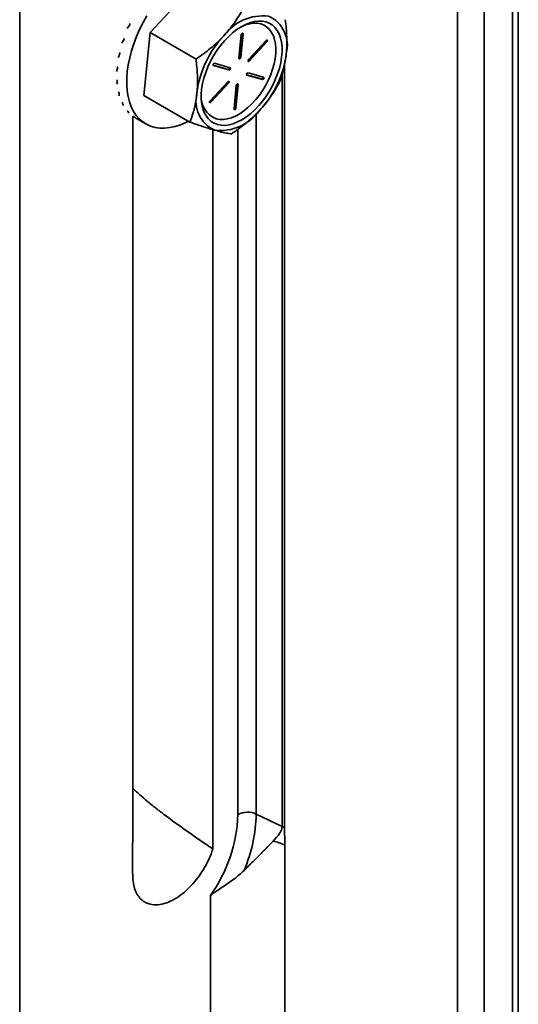
# Model space of a CAD drawing. Units: inches. Extents: x 0.2 to 8.4, y 0.1 to 10.9.
# Drawn here: x 7.7 to 7.8, y 8.1 to 8.4 of the extents above; entities that cross this region are included whole.
import ezdxf

# ---------------------------------------------------------------- set-up
doc = ezdxf.new("R2010")
doc.units = ezdxf.units.IN
doc.header["$MEASUREMENT"] = 0

msp = doc.modelspace()

# ---------------------------------------------------------------- linework, layer by layer
at = {"color": 7, "linetype": 'Continuous', "lineweight": 35}
for p, q in [((7.654827556766857, 8.895901897068725), (7.654827556766857, 7.756709106209236)), ((7.836425226689503, 7.854433227728977), (7.836425226689503, 8.837760959032005)), ((7.838621925830604, 7.857494758148313), (7.838621925830604, 8.840822489451341)), ((7.816155470072204, 7.848055587329512), (7.816155470072204, 8.83138331863254)), ((7.826024481648667, 8.831756736723397), (7.826024481648667, 7.848429005420368)), ((7.720473869149154, 8.458855845902258), (7.702891405066133, 8.439982244553915)), ((7.695268272902172, 8.443258345315384), (7.695591174504819, 8.443071938187963)), ((7.702891405066133, 8.439982244553915), (7.700642414284462, 8.41673878281463)), ((7.702891405066133, 8.439982244553915), (7.719825420011239, 8.430206445809832)), ((7.736483492685569, 8.439189438689542), (7.735645988931152, 8.430533784504155)), ((7.735972851375158, 8.43101520497451), (7.736810355129575, 8.439670859159898)), ((7.73630430767884, 8.430823859323302), (7.737141811433256, 8.43947951350869)), ((7.736810355129575, 8.439670859159898), (7.736812652055035, 8.439717229602074)), ((7.736810355129575, 8.439670859159898), (7.737141811433256, 8.43947951350869)), ((7.693072562132534, 8.437893289630921), (7.693395463735181, 8.4377068825035)), ((7.739094331178316, 8.429647931816246), (7.745641881217837, 8.43667628965453)), ((7.745711647871125, 8.437037210445926), (7.739164097831605, 8.430008852607644)), ((7.739425787481998, 8.429456586165038), (7.745973337521519, 8.436484944003322)), ((7.745641881217837, 8.43667628965453), (7.745973337521519, 8.436484944003322)), ((7.691526372936559, 8.43252515555744), (7.691849274539205, 8.432338748430022)), ((7.735972851375158, 8.43101520497451), (7.73630430767884, 8.430823859323302)), ((7.690676685490555, 8.42731705113236), (7.690999587093203, 8.427130644004938)), ((7.726139950683732, 8.427929810821198), (7.731638662313412, 8.426362742376918)), ((7.726260072331988, 8.427798693072816), (7.731970118617093, 8.42617139672571)), ((7.732366747714387, 8.427013737987464), (7.726656701429283, 8.428641034334568)), ((7.739094331178316, 8.429647931816246), (7.739425787481998, 8.429456586165038)), ((7.731638662313412, 8.426362742376918), (7.731970118617093, 8.42617139672571)), ((7.738489585672447, 8.42441030941932), (7.743988297302127, 8.42284324097504)), ((7.738609707320704, 8.424279191670937), (7.744319753605808, 8.422651895323833)), ((7.744716382703102, 8.423494236585585), (7.739006336417997, 8.425121532932689)), ((7.751548494006544, 8.14716868155889), (7.751548494006544, 8.424725393326987)), ((7.69054931711761, 8.422427221973203), (7.690872218720257, 8.422240814845782)), ((7.724933350860285, 8.414447064863682), (7.731480900899805, 8.421475422701965)), ((7.731550667553093, 8.42183634349336), (7.725003117513572, 8.414807985655077)), ((7.725264807163966, 8.414255719212473), (7.731812357203486, 8.421284077050757)), ((7.731480900899805, 8.421475422701965), (7.731812357203486, 8.421284077050757)), ((7.734672147356251, 8.420469070335098), (7.733834643601835, 8.411813416149709)), ((7.734161506045841, 8.412294836620065), (7.734999009800258, 8.420950490805454)), ((7.734492962349522, 8.412103490968857), (7.735330466103939, 8.420759145154246)), ((7.734999009800258, 8.420950490805454), (7.735001306725718, 8.420996861248183)), ((7.734999009800258, 8.420950490805454), (7.735330466103939, 8.420759145154246)), ((7.743988297302127, 8.42284324097504), (7.744319753605808, 8.422651895323833)), ((7.691148137841282, 8.4180042430646), (7.691471039443929, 8.417817835937178)), ((7.700642414284462, 8.41673878281463), (7.717576429229569, 8.406962984070548)), ((7.692454952796901, 8.414182504382556), (7.692777854399548, 8.413996097255135)), ((7.724933350860285, 8.414447064863682), (7.725264807163966, 8.414255719212473)), ((7.694430055073321, 8.411078127523027), (7.694752956675967, 8.410891720395606)), ((7.696471986959287, 8.409160292730418), (7.696471986959287, 8.1420782825963)), ((7.696471986959287, 8.409098007082914), (7.697336333789968, 8.40859903027858)), ((7.734161506045841, 8.412294836620065), (7.734492962349522, 8.412103490968857)), ((7.697677357892416, 8.408383849636962), (7.701299170653591, 8.406293021634461)), ((7.726028180476753, 8.138922139051619), (7.726028180476753, 8.40413678817646)), ((7.751548494006544, 8.14716868155889), (7.74203545808048, 8.151776814296122)), ((7.752481001447094, 8.14677876321353), (7.752514370605044, 8.140390406464507)), ((7.752514370605044, 8.140390406464507), (7.752514370605044, 7.875861948593542)), ((7.725100449559309, 7.797276783711022), (7.725100449559309, 8.1217685955721))]:
    msp.add_line(p, q, dxfattribs=at)
at = {"color": 8, "linetype": 'Continuous', "lineweight": 35}
for p, q in [((7.726192835567691, 8.427837508030645), (7.726260072331988, 8.427798693072816)), ((7.752481001447093, 8.42821262972252), (7.752481001447094, 8.14677876321353)), ((7.738542470556405, 8.424318006628766), (7.738609707320704, 8.424279191670937)), ((7.74203545808048, 8.410012425675262), (7.74203545808048, 8.151776814296122)), ((7.735285986126114, 8.151606694356058), (7.735285986126114, 8.404351306256117))]:
    msp.add_line(p, q, dxfattribs=at)
at = {"color": 7, "linetype": 'Continuous', "lineweight": 35, "flags": 128}
for points in [[(7.716997782223666, 8.40729702987669), (7.716085423017402, 8.406844616285875), (7.714071126990996, 8.405990493230323), (7.71208675883844, 8.405349796577724), (7.710146615977746, 8.40492714256214), (7.708264677182681, 8.404725576415442), (7.706454501865393, 8.404746550426337), (7.704729132380518, 8.40498991347659), (7.703101000054734, 8.405453912129852), (7.701581835618757, 8.406135203265192), (7.700182584687158, 8.40702887816437), (7.698913328894964, 8.408128497879256), (7.697783213259243, 8.409426139624609), (7.696800380289046, 8.410912453861917), (7.695971911318447, 8.41257673166304), (7.695303775485359, 8.414406981868288), (7.694800786723775, 8.416390017482989), (7.694466569079244, 8.418511550690098), (7.694303530597557, 8.420756295794245), (7.694312845974708, 8.423108079355515), (7.694494448093192, 8.42554995671946), (7.694847028505584, 8.428064334103713), (7.695368046861931, 8.430633095361605), (7.696053749213041, 8.433237732509413), (7.696899195057759, 8.4358594790768), (7.697898292939399, 8.43847944531967), (7.699043844334833, 8.44107875432121), (7.700327595520003, 8.443638678000495), (7.701740297038205, 8.446140772048759)], [(7.727714962771771, 8.406029391817517), (7.729059435012992, 8.405772243194553), (7.730492772100744, 8.405740312229597), (7.731998169468186, 8.405933973284018), (7.733557977707584, 8.40635095585902), (7.735153909493476, 8.406986371215162), (7.736767253984847, 8.407832769688357), (7.738379096192631, 8.408880228030377), (7.739970538740663, 8.410116465749866), (7.741522923420137, 8.411526989089857), (7.743018049940045, 8.413095260953853), (7.744438389308949, 8.414802894788126), (7.745767289346377, 8.416629870147275), (7.746989169914414, 8.418554767415635), (7.748089705580577, 8.420555018932685), (7.749055993570409, 8.422607173578234), (7.749876705040714, 8.424687171715366), (7.750542217899889, 8.426770627267683), (7.751044729618141, 8.428833113623755), (7.751378348705027, 8.430850450016809), (7.751539163781782, 8.432798985022103), (7.751525289438667, 8.434655873848262), (7.75133688833967, 8.436399346171571), (7.750976169315419, 8.43800896137311), (7.750447361466665, 8.439465848186325), (7.749756664581941, 8.440752925945375), (7.748912176450711, 8.441855104840325), (7.747923797924189, 8.442759462831361), (7.746803116836917, 8.4434553971479), (7.745563272149994, 8.44393474859638), (7.744218799908774, 8.444191897219344), (7.742785462821022, 8.444223828184299), (7.74128006545358, 8.444030167129878), (7.739720257214182, 8.443613184554875), (7.738124325428291, 8.442977769198734), (7.736510980936918, 8.442131370725539), (7.734899138729135, 8.441083912383519), (7.733307696181103, 8.439847674664032), (7.731755311501629, 8.438437151324038), (7.73026018498172, 8.436868879460043), (7.728839845612816, 8.435161245625771), (7.727510945575389, 8.433334270266622), (7.726289065007352, 8.43140937299826), (7.72518852934119, 8.42940912148121), (7.724222241351358, 8.427356966835662), (7.723401529881051, 8.425276968698531), (7.722736017021878, 8.423193513146215), (7.722233505303626, 8.42113102679014), (7.72189988621674, 8.419113690397086), (7.721739071139985, 8.417165155391793), (7.721752945483099, 8.415308266565633), (7.721941346582096, 8.413564794242324), (7.722302065606347, 8.411955179040786), (7.722830873455101, 8.410498292227572), (7.723521570339825, 8.40921121446852), (7.724366058471056, 8.408109035573572), (7.725354436997578, 8.407204677582536), (7.726475118084849, 8.406508743265997), (7.727714962771771, 8.406029391817517)], [(7.727252665011236, 8.408156184463644), (7.728539315294974, 8.407914237094692), (7.729913352181763, 8.40789528277798), (7.731357496360516, 8.408099559875039), (7.732853586880278, 8.408524499482846), (7.734382809534706, 8.409164757739282), (7.735925933461646, 8.41001228302528), (7.737463552982376, 8.411056417218626), (7.738976331639277, 8.412284029726019), (7.740445245363, 8.413679682607901), (7.741851821711189, 8.415225824719503), (7.74317837217015, 8.41690301242668), (7.744408214598177, 8.41869015412089), (7.745525883013169, 8.4205647754584), (7.74651732208632, 8.422503301988215), (7.74737006389604, 8.424481355614459), (7.748073384719297, 8.426474061165091), (7.748618439888664, 8.42845635921162), (7.748998375019137, 8.430403321205947), (7.749208412206007, 8.432290462971345), (7.749245910109785, 8.434094052605168), (7.749110397172571, 8.435791408921304), (7.748803577548178, 8.437361186679249), (7.748329309671405, 8.438783645012888), (7.747693557735976, 8.44004089568335), (7.746904316691353, 8.441117128033975), (7.745971511701601, 8.441998807818514), (7.744906873330691, 8.442674847402111), (7.743723790023854, 8.443136745194757), (7.742437139740117, 8.443378692563707), (7.741063102853328, 8.44339764688042), (7.739618958674574, 8.44319336978336), (7.738122868154814, 8.442768430175553), (7.736593645500387, 8.44212817191912), (7.73604979260402, 8.441852318347356)], [(7.737141811433256, 8.43947951350869), (7.737131662589299, 8.43962253716783), (7.737072947284005, 8.439721706140539), (7.736974604390348, 8.439761922849689), (7.736851605722408, 8.439737064665879), (7.736722676712393, 8.439650916022254), (7.736607445633333, 8.439516592268866), (7.736523455372442, 8.43935454297952), (7.736483492685569, 8.439189438689542)], [(7.745973337521519, 8.436484944003322), (7.746079918897498, 8.436631062746773), (7.746150354286622, 8.436796975015891), (7.746173920539396, 8.436957422171703), (7.746147029907461, 8.437087977589195), (7.746073776245768, 8.43716876538954), (7.745965311760263, 8.437187486362479), (7.745838149185629, 8.437141290409587), (7.745711647871125, 8.437037210445926)], [(7.735645988931152, 8.430533784504155), (7.735656137775109, 8.430390760845015), (7.735714853080404, 8.430291591872306), (7.735813195974061, 8.430251375163156), (7.735936194642, 8.430276233346966), (7.736065123652016, 8.43036238199059), (7.736180354731076, 8.430496705743979), (7.736264344991966, 8.430658755033322), (7.73630430767884, 8.430823859323302)], [(7.738963486357105, 8.42954131153428), (7.738967829863812, 8.429543851852587), (7.739094331178316, 8.429647931816246)], [(7.739164097831605, 8.430008852607644), (7.739057516455625, 8.429862733864194), (7.7389870810665, 8.429696821595074), (7.738963514813728, 8.42953637443926), (7.738990405445661, 8.42940581902177), (7.739063659107354, 8.429325031221426), (7.73917212359286, 8.429306310248487), (7.739299286167493, 8.429352506201377), (7.739425787481998, 8.429456586165038)], [(7.731812357203486, 8.421284077050757), (7.731918938579466, 8.421430195794207), (7.731989373968591, 8.421596108063326), (7.732012940221364, 8.421756555219138), (7.73198604958943, 8.42188711063663), (7.731912795927737, 8.421967898436975), (7.731804331442231, 8.421986619409914), (7.731677168867598, 8.421940423457022), (7.731550667553093, 8.42183634349336)], [(7.735330466103939, 8.420759145154246), (7.735320317259982, 8.420902168813386), (7.735261601954687, 8.421001337786093), (7.735163259061031, 8.421041554495243), (7.735040260393091, 8.421016696311433), (7.734911331383075, 8.42093054766781), (7.734796100304015, 8.420796223914422), (7.734712110043125, 8.420634174625079), (7.734672147356251, 8.420469070335098)], [(7.724802506039599, 8.414340444582017), (7.72480684954578, 8.41434298490002), (7.724933350860285, 8.414447064863682)], [(7.725003117513572, 8.414807985655077), (7.724896536137592, 8.414661866911628), (7.724826100748468, 8.41449595464251), (7.724802534495694, 8.414335507486696), (7.72482942512763, 8.414204952069204), (7.724902678789322, 8.41412416426886), (7.725011143274828, 8.414105443295922), (7.725138305849462, 8.414151639248812), (7.725264807163966, 8.414255719212473)], [(7.733834643601835, 8.411813416149709), (7.733844792445792, 8.41167039249057), (7.733903507751087, 8.411571223517862), (7.734001850644743, 8.411531006808712), (7.734124849312683, 8.411555864992522), (7.734253778322698, 8.411642013636145), (7.734369009401759, 8.411776337389533), (7.734452999662649, 8.411938386678878), (7.734492962349522, 8.412103490968857)]]:
    msp.add_lwpolyline(points, dxfattribs=at)
at = {"color": 7, "linetype": 'Continuous', "lineweight": 35}
for centre, radius, start, end in [((7.744631599547517, 8.428103923461853), 0.01803949280605367, 83.8798907693109, 143.679542438528), ((7.741611861835206, 8.435245045008955), 0.01187337891577216, 345.3092786177286, 65.39828321114742), ((7.757473297800065, 8.413034379209686), 0.03758663472193636, 136.7486829865179, 172.8230987966914), ((7.745112078404773, 8.437180425753283), 0.0007313304497945385, 316.4220302752055, 357.1317801631118), ((7.735251063159608, 8.431098815328282), 0.0007266146980104253, 302.7077111835232, 353.3924326624578), ((7.715804937121707, 8.436929761204212), 0.0375866347219319, 316.7486829865131, 352.8230987966886), ((7.72664599814388, 8.42813152410861), 0.0005096226355595494, 88.79656410261065, 220.7752176803168), ((7.731584933541622, 8.42694511835942), 0.0005848491821963325, 275.2710658547422, 12.72718192844219), ((7.731980821902493, 8.426680906951669), 0.0005096226355596087, 268.7965641030108, 40.77521768027153), ((7.738995633132597, 8.42461202270673), 0.0005096226355594934, 88.79656410291015, 220.7752176801863), ((7.743934568530345, 8.42342561695754), 0.0005848491821913533, 275.2710658539784, 12.72718192878446), ((7.744330456891209, 8.42316140554979), 0.000509622635558936, 268.7965641028069, 40.77521768033675), ((7.73095109808663, 8.421979558800789), 0.0007313304499245178, 316.4220302771686, 357.131780131714), ((7.731666373086561, 8.414719095404942), 0.01187337891577253, 165.3092786177372, 245.3982832111443), ((7.730455813174586, 8.416302232981813), 0.008753185969504848, 175.0604815731539, 248.5345053679974), ((7.728646635374255, 8.421860216952032), 0.0180394928060419, 263.8798907692879, 323.6795424385489), ((7.73343971783066, 8.412378446973689), 0.0007266146976282773, 302.7077110695132, 353.3924326706621), ((7.680455923683714, 8.153665972975473), 0.0548687194662855, 324.4551587031257, 357.8491262117344), ((7.738837061977552, 8.144695507823345), 0.007770111903481452, 65.69285179479591, 117.1948085568944), ((7.686419493952729, 8.152960697166018), 0.05562856320730262, 336.7475090189118, 358.7805434943463), ((7.742600831587885, 8.124459914178104), 0.02440796547672369, 66.1218534162627, 68.49466852665198), ((7.741656475370568, 8.115628553539183), 0.0270378114724213, 66.32289308670366, 75.84419787892007)]:
    msp.add_arc(centre, radius, start, end, dxfattribs=at)
for major_axis, ratio, start_param, end_param in [((0.0243858935862118, 0.02464772650066927), 0.5246741624929966, 1.851474282431032, 1.909933953538717), ((0.02382509585444037, 0.02505880491054136), 0.4969123235021962, 2.008504821150757, 2.066964492258414), ((0.02312990881025101, 0.0255373688456757), 0.4712943888220837, 2.165082642961214, 2.223542314068999), ((0.0223179431887166, 0.02607046596626362), 0.4483111679661371, 2.321766237526477, 2.380225908634181), ((0.02140652795676256, 0.02664735807077711), 0.4284542649661746, 2.478918643038781, 2.537378314146453), ((0.02041321980599076, 0.02725849200839647), 0.4121998750234519, 2.636724499890389, 2.695184170998043), ((0.01935606541881985, 0.02789468905186432), 0.3999809669736177, 2.79520654183449, 2.853666212942128), ((0.01825364770818716, 0.02854656776140452), 0.3921525070275049, 2.954248198101106, 3.012707869208888), ((0.01712494274918442, 0.02920420996806428), 0.3889566105377415, 3.113626737248482, 3.14423653383943)]:
    msp.add_ellipse((7.714772208537472, 8.437605568029728), major_axis=major_axis, ratio=ratio, start_param=start_param, end_param=end_param, dxfattribs=at)
for points, knots in [([(7.730096876201043, 8.438788731272062), (7.730303612674994, 8.439013363606485), (7.731190265254045, 8.439976768054901), (7.732653434223463, 8.4417356421208), (7.735001022522753, 8.444911756236722), (7.736441770346427, 8.447406896025656), (7.73740788409426, 8.449080047158175)], [0, 0, 0, 0, 0.07005987277942101, 0.3004731855026223, 0.5309224408612845, 1, 1, 1, 1]), ([(7.752741357395611, 8.444710186767233), (7.752862321191012, 8.443648066502249), (7.753104221010423, 8.44152406981844), (7.753290868439396, 8.438367608850898), (7.753323394761759, 8.435247040491738), (7.753172517864397, 8.4332382474864), (7.753097086153069, 8.432233940685649)], [0, 0, 0, 0, 0.2477111816679847, 0.495365492733119, 0.7477052806358113, 1, 1, 1, 1]), ([(7.719825420011239, 8.430206445809832), (7.720748222317272, 8.430847230519232), (7.722593615068398, 8.432128652823911), (7.725243832668176, 8.434204200350583), (7.727782821164011, 8.436406732399695), (7.729325570449302, 8.437994778923697), (7.730096876201043, 8.438788731272062)], [0, 0, 0, 0, 0.2477111816679795, 0.4953654927331281, 0.7477052806358129, 1, 1, 1, 1]), ([(7.753097086153069, 8.432233940685649), (7.753068787485548, 8.431959417010148), (7.75294741999745, 8.430782038291047), (7.752631629644838, 8.428762846526306), (7.751883020913259, 8.425363410508838), (7.751050574968321, 8.423030853791579), (7.75049236661394, 8.421466725027948)], [0, 0, 0, 0, 0.07005987277940696, 0.3004731855026108, 0.5309224408612794, 1, 1, 1, 1]), ([(7.720181148768697, 8.417730199728247), (7.720206158531662, 8.418006622047935), (7.720313420546968, 8.419192143683151), (7.72040111679113, 8.421343011373901), (7.720354757957824, 8.425201372398083), (7.720037896155899, 8.428197410355011), (7.719825420011239, 8.430206445809832)], [0, 0, 0, 0, 0.07005987277943003, 0.3004731855026269, 0.5309224408612909, 1, 1, 1, 1]), ([(7.75049236661394, 8.421466725027948), (7.749993357266743, 8.420581289850945), (7.74899545313707, 8.418810622778969), (7.747277293899168, 8.416197009413038), (7.745371849907202, 8.413628739906784), (7.743911478974663, 8.411993137371997), (7.743181358720723, 8.411175409141835)], [0, 0, 0, 0, 0.2477111816679828, 0.4953654927331228, 0.7477052806358216, 1, 1, 1, 1]), ([(7.717576429229569, 8.406962984070548), (7.717879258393003, 8.407780453867927), (7.718484847195043, 8.409415205784441), (7.719230258127949, 8.412033600912723), (7.719831276309453, 8.41478843181474), (7.720064531559568, 8.416749668809292), (7.720181148768697, 8.417730199728247)], [0, 0, 0, 0, 0.2477111816679836, 0.4953654927331199, 0.7477052806358108, 1, 1, 1, 1]), ([(7.743181358720723, 8.411175409141835), (7.742971333342214, 8.410952675451599), (7.742070575290372, 8.409997413919298), (7.740379312212506, 8.408370215779405), (7.73723675634833, 8.405653026670198), (7.734646700777795, 8.403821368120932), (7.732909902530919, 8.402593123679605)], [0, 0, 0, 0, 0.0700598727794326, 0.3004731855026228, 0.5309224408612849, 0.9999999999999999, 0.9999999999999999, 0.9999999999999999, 0.9999999999999999]), ([(7.726723390028537, 8.403923538663134), (7.725671709281037, 8.404237540236759), (7.723552828223603, 8.404870177078251), (7.720377302488616, 8.405956383603376), (7.718318925384189, 8.406696139801998), (7.717576429229569, 8.406962984070548)], [0, 0, 0, 0, 0.3864971100227966, 0.778697724689981, 1, 1, 1, 1]), ([(7.732909902530919, 8.402593123679605), (7.732274684079517, 8.402682514644814), (7.730998334206778, 8.40286212867652), (7.728888807043625, 8.40332678211206), (7.727326394838812, 8.403757359553822), (7.726723390028537, 8.403923538663134)], [0, 0, 0, 0, 0.3782610137986652, 0.7600430934556084, 1, 1, 1, 1]), ([(7.696471986959287, 8.161508462078523), (7.696551664720836, 8.161411735469065), (7.697012809784775, 8.160851918054078), (7.698617810407899, 8.159345223430083), (7.701228530210651, 8.15694531490216), (7.704614118760801, 8.154247577770079), (7.710251796467471, 8.149955868820514), (7.717391735918567, 8.144805666683686), (7.723410701452949, 8.140705281415256), (7.726028180476753, 8.138922139051619)], [0, 0, 0, 0, 0.009082826317580698, 0.05256799942032869, 0.1669453934268069, 0.2815902619813578, 0.3962444351689892, 0.7374436657888568, 1, 1, 1, 1]), ([(7.748268828600031, 8.141845342701608), (7.749105440135978, 8.142760898720548), (7.750154040240771, 8.143908447010471), (7.751099632571997, 8.145428452442374), (7.751470280939657, 8.146236091126832), (7.751523721675046, 8.146873303302362), (7.751548494006544, 8.14716868155889)], [0, 0, 0, 0, 0.5776330325133333, 0.7239991709409179, 0.8720604426299754, 1, 1, 1, 1]), ([(7.6964719869593, 8.142078282596307), (7.696375732550025, 8.137667132901932), (7.696257600961338, 8.132253395232496), (7.696634706978639, 8.126131584818717), (7.697327768709836, 8.123650399688518), (7.698414787879217, 8.121573151845672), (7.69973131539354, 8.120121392657957), (7.701126698934732, 8.119182336432518), (7.702700233708327, 8.11853104252601), (7.704691811637661, 8.11822346524401), (7.707120405420445, 8.118444224177306), (7.709687892355128, 8.119242604421753), (7.712321047079337, 8.120572718833175), (7.714946945929282, 8.122423561631951), (7.717493867535453, 8.124722637782176), (7.719878994188845, 8.127423845728035), (7.722038113042159, 8.130427477569075), (7.723891208583158, 8.133656260477062), (7.725202137612619, 8.136524526903514), (7.725809152097374, 8.138286403152211), (7.726028180476753, 8.138922139051619)], [0, 0, 0, 0, 0.2138476511223261, 0.2624520056251983, 0.3110585083236565, 0.3596563868771667, 0.4082603031245988, 0.4421261171419651, 0.4759927224331799, 0.5255563233965546, 0.5751176288484363, 0.6246685833337554, 0.6742169125602773, 0.7239679548766289, 0.7737186988258429, 0.8234989513688515, 0.873281000103245, 0.9226922052295946, 0.972105112106498, 1, 1, 1, 1]), ([(7.737529574125482, 8.130999441526969), (7.738646335993868, 8.132118928717748), (7.741147352733065, 8.13462604888608), (7.744813783035086, 8.138240061455747), (7.747111821830024, 8.140638025828116), (7.748268828600031, 8.141845342701608)], [0, 0, 0, 0, 0.2860080745919592, 0.6405223909850059, 1, 1, 1, 1]), ([(7.737529574125482, 8.130999441526969), (7.736954715611843, 8.130451865220326), (7.735805179884609, 8.129356885302768), (7.733742662233291, 8.12774425762068), (7.731467665381563, 8.126139104671259), (7.729153967623412, 8.12459841167738), (7.727018479991866, 8.123161172986036), (7.725730064681818, 8.122243458847338), (7.725115252689625, 8.121779760270492), (7.725100449559309, 8.1217685955721)], [0, 0, 0, 0, 0.1577147282979318, 0.3153797162048359, 0.4955676451725528, 0.67578069733426, 0.8358885151148893, 0.996048607171269, 1, 1, 1, 1])]:
    msp.add_open_spline(points, degree=3, knots=knots, dxfattribs=at)

doc.saveas('drawing.dxf')
